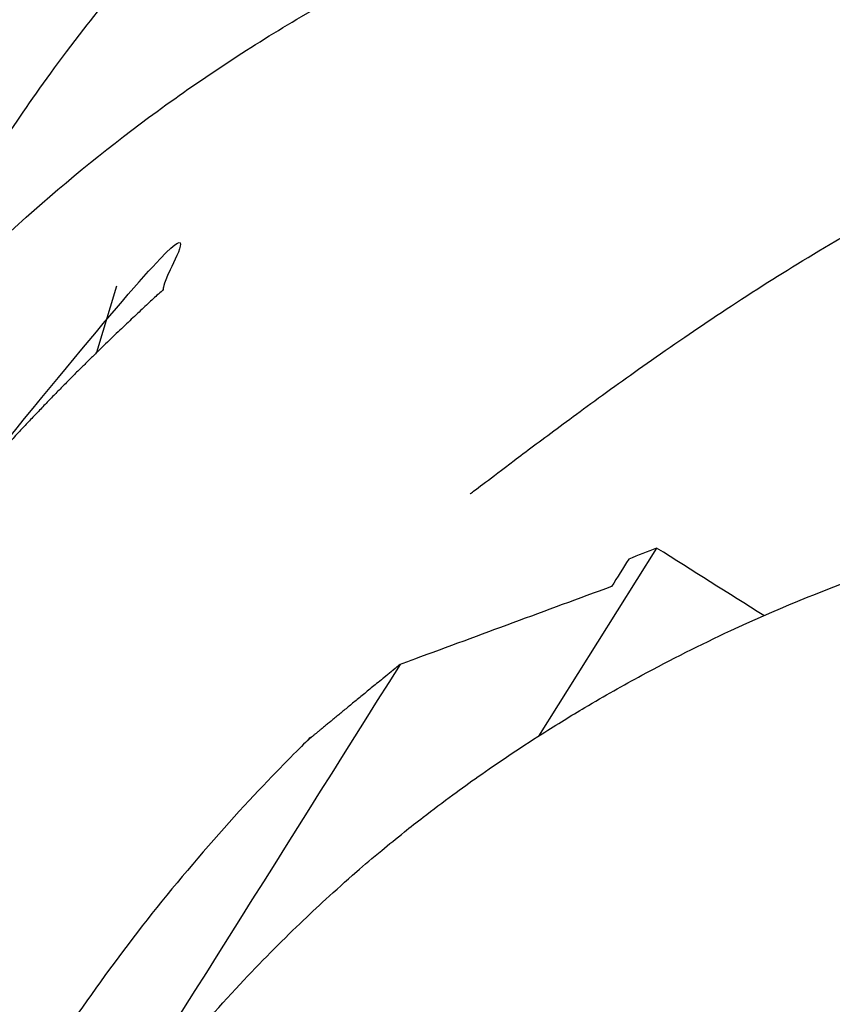
# Model space of a CAD drawing. Units: millimetres. Extents: x -2030 to 20697, y -5117 to 12857.
# Drawn here: x 9305 to 9341, y 8085 to 8130 of the extents above; entities that cross this region are included whole.
import ezdxf

# ---------------------------------------------------------------- set-up
doc = ezdxf.new("R2010")
doc.units = ezdxf.units.MM
doc.header["$PDMODE"] = 35
doc.header["$PDSIZE"] = 5
doc.layers.add('CN008-2D', color=7, linetype='Continuous', lineweight=25)
doc.layers.add('DIM', color=2, linetype='Continuous', lineweight=25)
doc.styles.add('KL2021', font='arial.ttf')
doc.dimstyles.new('KL DIM', dxfattribs={"dimscale": 70, "dimtxt": 3, "dimasz": 1, "dimexe": 0.18, "dimexo": 0.0625, "dimgap": 0.09, "dimtad": 0, "dimtih": 1, "dimtoh": 1, "dimdec": 0, "dimzin": 0, "dimdsep": 46, "dimtxsty": 'KL2021', "dimcen": 0.09, "dimclrt": 256, "dimadec": 0, "dimazin": 0, "dimtfac": 1, "dimtdec": 0, "dimtofl": 0, "dimtmove": 0, "dimatfit": 3, "dimfxl": 8, "dimfxlon": 1, "dimtfillclr": 256, "dimtolj": 1, "dimtzin": 0, "dimarcsym": 0})

# ---------------------------------------------------------------- blocks, each defined once
blk = doc.blocks.new('CN-008-Natural Multi Challenge_PLAN[B]')
at = {"layer": 'CN008-2D'}
for p, q in [((-876.2897789191002, 3823.787097995883), (-875.3880293461921, 3826.780492828076)), ((-851.0505134138232, 3814.959772082806), (-856.3846102906972, 3806.484395009008))]:
    blk.add_line(p, q, dxfattribs=at)
for points, knots in [([(-905.3795637866742, 3813.281622489778), (-905.0875772207842, 3814.001902690414), (-904.7943681199727, 3814.709175030094), (-903.5478973308045, 3817.668179931845), (-902.5721778724078, 3819.871173655419), (-900.1938414524789, 3825.035314363476), (-898.9396866998582, 3827.753524227459), (-895.7616260453838, 3833.690182522588), (-894.9186020465409, 3835.358231617687), (-891.8022874029484, 3840.302947466449), (-891.0687081730589, 3841.419363445035), (-888.5815239749886, 3845.051393453479), (-886.7251062111964, 3847.534069406189), (-882.8911885290149, 3852.180651876016), (-880.9029643112044, 3854.388782067065), (-878.0954348871146, 3857.311312159286), (-877.0943545026998, 3858.311363674791), (-875.075738220371, 3860.268418307408), (-874.0683805193403, 3861.208261943063), (-872.0577721463283, 3863.034163261846), (-871.0652176904764, 3863.904771137466), (-869.061339031, 3865.620817785208), (-868.0646439177435, 3866.447662704312), (-866.0318789435219, 3868.09793671157), (-865.0135377936654, 3868.900846923707), (-862.9095111875326, 3870.52713102023), (-861.8443370578957, 3871.328321819924), (-859.5930104526624, 3872.989702756143), (-858.4302338148955, 3873.825395473017), (-855.8199569870167, 3875.662834713525), (-854.3999966071219, 3876.633975768204), (-850.9296254622864, 3878.930930485677), (-848.9278532142448, 3880.230222297596), (-844.4617421644016, 3882.804311578588), (-842.716035341833, 3883.781306376887), (-839.0616562038304, 3885.565787370099), (-837.657165343293, 3886.217754619696), (-834.77582181563, 3887.417990451163), (-833.3966060628632, 3887.953807688856), (-830.5918309997, 3888.921879637855), (-829.1879297500941, 3889.362276508625), (-826.2626819543125, 3890.158215706566), (-824.7103014828267, 3890.524413695733), (-821.5291617809689, 3891.13300862975), (-819.8851855861526, 3891.381938218451), (-816.5671873320948, 3891.746305244), (-814.8867940383784, 3891.865893825273), (-811.2639879773265, 3891.98515889649), (-809.3111693246983, 3891.966187807882), (-805.127117496887, 3891.752624904924), (-802.8898216859266, 3891.533157245797), (-798.1928253265792, 3890.858086483981), (-795.7304714737543, 3890.377358044967), (-790.8041280947978, 3889.165079152297), (-788.3352314931872, 3888.423866503164), (-783.6396384825421, 3886.757112136149), (-781.3995723288581, 3885.8391462897), (-777.1963491078409, 3883.879664785462), (-775.219594823669, 3882.845615157435), (-771.4110116271318, 3880.626349350835), (-769.5689812589294, 3879.434874523492), (-765.8359736345374, 3876.753575287083), (-763.9536039711916, 3875.237310969179), (-760.3815092652617, 3872.027397428057), (-758.6880339817039, 3870.341997930854), (-755.4387373081895, 3866.791916210164), (-753.8789426990534, 3864.922550507413), (-750.8303501759415, 3860.960143721432), (-749.344263565401, 3858.856661896744), (-746.3795337697306, 3854.353055353214), (-744.9101934961304, 3851.939308076841), (-741.9025733459534, 3846.696724498184), (-740.3798394075202, 3843.852784032338), (-737.1339964082954, 3837.521690433968), (-735.4274474935733, 3834.014750456553), (-731.8661812369246, 3826.559176528678), (-730.0380968670675, 3822.612366922663), (-727.0357770969617, 3815.579738816068), (-725.8044935181301, 3812.495407636743), (-723.5555044087382, 3806.216615496202), (-722.5318488336547, 3802.989359828573), (-720.8893604194886, 3796.675762629833), (-720.2509441397465, 3793.597303342247), (-719.4606857530034, 3788.041058539251), (-719.2394590362364, 3785.549065281205), (-719.1025296038065, 3780.905642916583), (-719.1570731286611, 3778.746544843038), (-719.486231462351, 3774.675497501517), (-719.746118731679, 3772.729288745123), (-720.4885129064214, 3768.620343601921), (-720.999827243425, 3766.464569686777), (-722.2166928056504, 3762.215508157006), (-722.929529052165, 3760.121320787007), (-724.5049389137289, 3756.048045831208), (-725.3726433952866, 3754.068225624114), (-727.2032780438485, 3750.269718824687), (-728.1695919574031, 3748.449570343204), (-730.1473368154743, 3744.991108873992), (-731.1614266234446, 3743.351533157228), (-733.1956322051192, 3740.255043344626), (-734.2177806102482, 3738.798280760317), (-736.2375899477552, 3736.060542671747), (-737.2362130986457, 3734.781598881493), (-739.1829024506892, 3732.391882197766), (-740.1312636115481, 3731.283848126967), (-741.97511593954, 3729.205298502685), (-742.865148389224, 3728.244917418554), (-744.5518116045664, 3726.478422566965), (-745.3449691679443, 3725.678050650884), (-746.8441095588341, 3724.200696099472), (-747.5432249322407, 3723.53289830413), (-748.8610014741162, 3722.296783043595), (-749.4679895730601, 3721.741686775277), (-750.593035818064, 3720.725779312396), (-751.0971319716173, 3720.279109565877), (-752.0046864238388, 3719.480441568602), (-752.3923967441478, 3719.143083871795), (-753.0487505670799, 3718.572314981475), (-753.3010392825363, 3718.353257175337), (-753.6596142948597, 3718.040144394934), (-753.7510579422683, 3717.958822502139), (-753.7526713530997, 3717.95738104735), (-753.752678407041, 3717.957374743427), (-753.7526784070369, 3717.957374743432)], [4301.285411729858, 4301.285411729858, 4301.285411729858, 4301.285411729858, 4318.299887914523, 4318.299887914523, 4372.88431969062, 4372.88431969062, 4441.33035551827, 4441.33035551827, 4466.383687170557, 4466.383687170557, 4473.800402684791, 4473.800402684791, 4490.684676467678, 4490.684676467678, 4505.117969997925, 4505.117969997925, 4513.70177150172, 4513.70177150172, 4523.297112752565, 4523.297112752565, 4533.927154870389, 4533.927154870389, 4545.999365160971, 4545.999365160971, 4559.972042819856, 4559.972042819856, 4576.463772413457, 4576.463772413457, 4596.49953175538, 4596.49953175538, 4622.709860692727, 4622.709860692727, 4657.92078686363, 4657.92078686363, 4675.380956448274, 4675.380956448274, 4684.083906819998, 4684.083906819998, 4690.599925962821, 4690.599925962821, 4696.137978314945, 4696.137978314945, 4701.626366020019, 4701.626366020019, 4706.944624807305, 4706.944624807305, 4712.147412073435, 4712.147412073435, 4718.080679508374, 4718.080679508374, 4724.866280594582, 4724.866280594582, 4732.432189868377, 4732.432189868377, 4740.243766126767, 4740.243766126767, 4747.687611968238, 4747.687611968238, 4754.726742391562, 4754.726742391562, 4761.798325400689, 4761.798325400689, 4769.605506799813, 4769.605506799813, 4777.147337676176, 4777.147337676176, 4784.702258509377, 4784.702258509377, 4792.594004053035, 4792.594004053035, 4801.180041038515, 4801.180041038515, 4810.931076860898, 4810.931076860898, 4822.667488027867, 4822.667488027867, 4835.85086472773, 4835.85086472773, 4846.048979113281, 4846.048979113281, 4856.467772064748, 4856.467772064748, 4866.21765321537, 4866.21765321537, 4874.141752495048, 4874.141752495048, 4881.239615755248, 4881.239615755248, 4887.865906307616, 4887.865906307616, 4895.503951780221, 4895.503951780221, 4903.396528906649, 4903.396528906649, 4911.488747438006, 4911.488747438006, 4919.710573886353, 4919.710573886353, 4928.043662454718, 4928.043662454718, 4936.521299095961, 4936.521299095961, 4945.199360456189, 4945.199360456189, 4954.134449811318, 4954.134449811318, 4963.516126176083, 4963.516126176083, 4973.255475584127, 4973.255475584127, 4983.601770822298, 4983.601770822298, 4994.862645520278, 4994.862645520278, 5007.232480083814, 5007.232480083814, 5020.908154047157, 5020.908154047157, 5036.014970308563, 5036.014970308563, 5052.474914491599, 5052.474914491599, 5052.620115421901, 5052.620115421901, 5052.620115421901, 5052.620115421901]), ([(-919.3902859502723, 3814.637782024985), (-914.7313074668887, 3828.238251806817), (-897.5383322289258, 3853.60604719258), (-872.5643669866795, 3868.378642921746), (-859.4067301858827, 3873.117099908823)], [514.1844728690611, 514.1844728690611, 514.1844728690611, 514.1844728690611, 556.9384737713852, 598.6928559895883, 598.6928559895883, 598.6928559895883, 598.6928559895883]), ([(-869.0010100569662, 3688.926797810539), (-869.7775899666296, 3689.433595817318), (-870.5989077481255, 3689.989535346276), (-872.4561676352131, 3691.304280834283), (-873.5090499453308, 3692.08646760333), (-875.7081448689871, 3693.813613436485), (-876.859997355153, 3694.770537712838), (-879.3784267711491, 3696.992798733167), (-880.7383345056631, 3698.282441106684), (-883.640105007258, 3701.246290656455), (-885.1587550532422, 3702.951512990757), (-887.6132132751495, 3705.967302970751), (-888.6115499159483, 3707.295623323631), (-890.2171101102223, 3709.580399154539), (-890.8689606187709, 3710.569412304317), (-892.0434680697782, 3712.445027981462), (-892.5674107621627, 3713.33527521319), (-893.5555182310836, 3715.096449445731), (-894.0087305220369, 3715.95812257853), (-894.8812057086307, 3717.699788666729), (-895.2845028186127, 3718.563082717729), (-896.0683016523698, 3720.330795693595), (-896.4059033953107, 3721.148087359792), (-897.0982029630986, 3722.939936030275), (-897.3768242010013, 3723.719646207497), (-897.9112383760445, 3725.297965782375), (-898.1510131193822, 3726.06920946575), (-898.6091345703401, 3727.628752495143), (-898.8126842554628, 3728.387600188954), (-899.2263542691217, 3730.024362904972), (-899.4177076995563, 3730.861984760865), (-899.8068969644826, 3732.680261057546), (-899.9874274373725, 3733.622777441756), (-900.360592505562, 3735.71328742563), (-900.5366299572729, 3736.824654416315), (-900.9238965839824, 3739.464885237318), (-901.1150081077087, 3740.957437864471), (-901.5797401709699, 3744.931925369557), (-901.8216573327625, 3747.388499034125), (-902.295344241255, 3753.084886149005), (-902.5415622484967, 3756.024554923634), (-902.6908140552325, 3762.769612111387), (-902.7678095462475, 3764.857693864883), (-902.4843992590115, 3770.535714651526), (-902.3923201266219, 3771.870902439158), (-902.0057828721647, 3776.251276273388), (-901.6062113081364, 3779.320963612343), (-900.5468747050029, 3785.230180305884), (-899.9097858327183, 3788.07766811473), (-898.9100787234764, 3791.970433570095), (-898.5264337179872, 3793.345303237455), (-897.7290174706745, 3796.045950986902), (-897.3156210331432, 3797.353928261013), (-896.4652758622309, 3799.924753548249), (-896.0301463152749, 3801.168406889788), (-895.1307310437251, 3803.64518173136), (-894.6701178477202, 3804.854656704104), (-893.7122934243492, 3807.292249737838), (-893.2204921499973, 3808.493563592581), (-892.1871436360279, 3810.950304164851), (-891.6525915024255, 3812.176104790774), (-890.5041433160214, 3814.745346685231), (-889.898563134848, 3816.055621426101), (-888.5083083985572, 3818.98668127325), (-887.7324956454518, 3820.566219526559), (-885.8346005315018, 3824.277732236087), (-884.7425562367501, 3826.369491533527), (-882.1351730145471, 3830.76610817252), (-881.1112141288652, 3832.441716450006), (-878.8586371578316, 3835.713125557477), (-877.9643247242027, 3836.958438575075), (-876.0897993434, 3839.362644429291), (-875.1906596232155, 3840.461507090397), (-873.2772148997662, 3842.633571956766), (-872.2752860881052, 3843.707954630253), (-870.1260192066843, 3845.842803465216), (-868.9569266674105, 3846.927631013602), (-866.4912512977479, 3849.027327241572), (-865.184766862357, 3850.055308332159), (-862.4796747228274, 3852.01011645845), (-861.0775909364942, 3852.943683923776), (-857.9865775831827, 3854.835797505462), (-856.2794022321602, 3855.783286674633), (-852.5362657901093, 3857.663055391029), (-850.4827502640293, 3858.576702829695), (-846.0656021164608, 3860.308586597035), (-843.6872522044458, 3861.106274407343), (-838.804927206881, 3862.484493892175), (-836.2919076192313, 3863.059012382296), (-831.3852541203839, 3863.92818933745), (-828.9837363823, 3864.236020045331), (-824.3605855890637, 3864.607462259686), (-822.1308043719263, 3864.684290389135), (-817.7230675957072, 3864.634917220101), (-815.5331400020551, 3864.508345541213), (-810.9634192275761, 3864.020000081465), (-808.578142151016, 3863.631000678563), (-803.8873232675136, 3862.603598344971), (-801.5826080782739, 3861.97420991885), (-797.0043874567566, 3860.491537294107), (-794.7251133617093, 3859.636144685383), (-790.1180292558196, 3857.695819904538), (-787.7874173319624, 3856.600480774931), (-782.9863946187163, 3854.148220496114), (-780.5173425167275, 3852.774868003266), (-775.3146306342587, 3849.701346260112), (-772.5870270782748, 3847.980373351866), (-766.640568177242, 3844.078269916347), (-763.4264176110927, 3841.871754587216), (-756.6355405506363, 3837.136878698632), (-753.0832828843961, 3834.596867873204), (-746.9882530420506, 3829.951984700032), (-744.3956529507241, 3827.877281060315), (-739.342239279066, 3823.526743941535), (-736.8597975595543, 3821.225082974243), (-732.3205917091851, 3816.548474732461), (-730.2500348622428, 3814.190129317873), (-726.8244432524045, 3809.752552475219), (-725.4026127775088, 3807.694926788644), (-722.9924819316626, 3803.724891639343), (-721.9745863804917, 3801.820537786076), (-720.2517442814394, 3798.117465510253), (-719.5171989802061, 3796.296341780329), (-718.1349331106646, 3792.356064271123), (-717.5156877324428, 3790.22875452036), (-716.4769570633629, 3785.932673251461), (-716.0633613578987, 3783.759525063489), (-715.4231877987929, 3779.439501031552), (-715.2007075435424, 3777.289455915545), (-714.918066349625, 3773.082559455966), (-714.8601250704992, 3771.022766610619), (-714.8731982553325, 3767.039081874456), (-714.9459016988383, 3765.11278055517), (-715.1866791040792, 3761.416073441343), (-715.3565957784188, 3759.644798408019), (-715.7618743090649, 3756.267221115076), (-715.9990756457812, 3754.66221350153), (-716.5124957556226, 3751.623414527998), (-716.7903250546559, 3750.191847655825), (-717.3678664467213, 3747.474398760505), (-717.6678320200817, 3746.200033036427), (-718.2626591872648, 3743.831588715198), (-718.5573330280183, 3742.744219445567), (-719.1317733242121, 3740.719768373812), (-719.410098130261, 3739.794075940312), (-719.9458756645214, 3738.068912196304), (-720.1997010447329, 3737.286704775282), (-720.6765432477446, 3735.848187981178), (-720.8943967125169, 3735.211071262834), (-721.2893026382214, 3734.068862593255), (-721.4598854257636, 3733.584277777808), (-721.7487993059143, 3732.764311708468), (-721.8599922925064, 3732.449485481955), (-722.0170944782284, 3732.000664158918), (-722.0563826696425, 3731.885064803627), (-722.0569755487007, 3731.883307228599), (-722.0569777755604, 3731.883300624493), (-722.0569777755588, 3731.883300624499)], [4067.26334071255, 4067.26334071255, 4067.26334071255, 4067.26334071255, 4070.916185188675, 4070.916185188675, 4075.294242721646, 4075.294242721646, 4080.034052496574, 4080.034052496574, 4085.856144791355, 4085.856144791355, 4093.037896122872, 4093.037896122872, 4098.778919722303, 4098.778919722303, 4103.515991277844, 4103.515991277844, 4108.353250734825, 4108.353250734825, 4113.743544944306, 4113.743544944306, 4120.012564513849, 4120.012564513849, 4127.481825975423, 4127.481825975423, 4134.426622815309, 4134.426622815309, 4142.811902504252, 4142.811902504252, 4152.940214698282, 4152.940214698282, 4166.076187776014, 4166.076187776014, 4183.37087059386, 4183.37087059386, 4206.445786948825, 4206.445786948825, 4239.847362504062, 4239.847362504062, 4295.758989130494, 4295.758989130494, 4362.852923286114, 4362.852923286114, 4387.006020338787, 4387.006020338787, 4394.431595779261, 4394.431595779261, 4411.251068310798, 4411.251068310798, 4425.516292231038, 4425.516292231038, 4434.254173040818, 4434.254173040818, 4443.907335747137, 4443.907335747137, 4454.627891456234, 4454.627891456234, 4466.820245282898, 4466.820245282898, 4480.950772924559, 4480.950772924559, 4497.65546127992, 4497.65546127992, 4518.010859950849, 4518.010859950849, 4544.91369905311, 4544.91369905311, 4579.093374329667, 4579.093374329667, 4595.752314193971, 4595.752314193971, 4604.256710384367, 4604.256710384367, 4610.486212175499, 4610.486212175499, 4616.016381950862, 4616.016381950862, 4621.50535987171, 4621.50535987171, 4626.8231521793, 4626.8231521793, 4632.025538109127, 4632.025538109127, 4637.957592488401, 4637.957592488401, 4644.741896810867, 4644.741896810867, 4652.306928627626, 4652.306928627626, 4660.118689819171, 4660.118689819171, 4667.563258753406, 4667.563258753406, 4674.602777102117, 4674.602777102117, 4681.673614335757, 4681.673614335757, 4689.480064094734, 4689.480064094734, 4697.021732773879, 4697.021732773879, 4704.576386063629, 4704.576386063629, 4712.467328137156, 4712.467328137156, 4721.051938678831, 4721.051938678831, 4730.800623576799, 4730.800623576799, 4742.532826674939, 4742.532826674939, 4755.768593455432, 4755.768593455432, 4765.96554804179, 4765.96554804179, 4776.38223821635, 4776.38223821635, 4786.115069433095, 4786.115069433095, 4794.037172995243, 4794.037172995243, 4801.134105149717, 4801.134105149717, 4807.761205081775, 4807.761205081775, 4815.39959456095, 4815.39959456095, 4823.292462773876, 4823.292462773876, 4831.384872828088, 4831.384872828088, 4839.606832414029, 4839.606832414029, 4847.940067746705, 4847.940067746705, 4856.417911304758, 4856.417911304758, 4865.096249819227, 4865.096249819227, 4874.031683384756, 4874.031683384756, 4883.413964995941, 4883.413964995941, 4893.153817686946, 4893.153817686946, 4903.501056101038, 4903.501056101038, 4914.763147158974, 4914.763147158974, 4927.134447967279, 4927.134447967279, 4940.811800146529, 4940.811800146529, 4955.920359756937, 4955.920359756937, 4972.381745473963, 4972.381745473963, 4972.50637355646, 4972.50637355646, 4972.50637355646, 4972.50637355646]), ([(-896.3077102544148, 3807.882509766386), (-895.6380269606657, 3809.211311676488), (-894.9298146284923, 3810.521246501563), (-892.8573977942792, 3814.098811404881), (-891.4078160217164, 3816.324749181947), (-888.3090499608352, 3820.562139801386), (-886.6609791983437, 3822.582042000021), (-883.1965613446905, 3826.384319617006), (-881.3805029443511, 3828.17908394693), (-877.593361228352, 3831.561673650651), (-875.6185003614564, 3833.155550276852), (-871.4738211230365, 3836.180879231387), (-869.2927031950458, 3837.610480310379), (-864.9953259501717, 3840.135654826098), (-862.8742853003332, 3841.252068617219), (-858.9504255883298, 3843.099606743956), (-857.1342849944731, 3843.867281506961), (-853.8528855532213, 3845.11671880312), (-852.3636490185318, 3845.626535250854), (-849.6531299175062, 3846.469124526187), (-848.4120853198428, 3846.815075434253), (-846.7247684007684, 3847.243883387098), (-846.2132832154202, 3847.367527003852), (-845.1195657843309, 3847.619614050576), (-844.5440944381398, 3847.744847867403), (-843.433086824893, 3847.96852044859), (-842.9503665705902, 3848.060945496982), (-842.0225342964668, 3848.226638228908), (-841.5878833047068, 3848.300387012647), (-840.7893760542738, 3848.427102817169), (-840.431583364887, 3848.481162777362), (-839.5206302504116, 3848.611139889474), (-838.9479929087515, 3848.685659978266), (-837.9227415566284, 3848.806748600701), (-837.4532078985976, 3848.856999061701), (-836.463024988569, 3848.953997899176), (-835.9487623852115, 3848.997917312206), (-834.7755126470583, 3849.087134296265), (-834.1433560921732, 3849.125358495775), (-832.7412161057196, 3849.194592980502), (-831.9985886176246, 3849.218213126665), (-830.2535509629147, 3849.250658503703), (-829.2847765923079, 3849.247755186114), (-826.8271161381826, 3849.196185378458), (-825.3640429498942, 3849.122077882872), (-821.725990931478, 3848.827398888765), (-819.5063110436704, 3848.562867685799), (-815.2369339405295, 3847.804935463022), (-813.300841263545, 3847.393829030651), (-809.709170714099, 3846.419277783855), (-808.1439881465908, 3845.941715094903), (-805.8914819248484, 3845.134877283722), (-805.2949022303792, 3844.910995818273), (-804.5371496038383, 3844.61156648728), (-804.3833179252761, 3844.550010775303), (-804.2289678069546, 3844.487476156936)], [2902.191959025228, 2902.191959025228, 2902.191959025228, 2902.191959025228, 2906.745063665461, 2906.745063665461, 2914.840093011494, 2914.840093011494, 2922.761591713438, 2922.761591713438, 2930.470583897973, 2930.470583897973, 2938.121987014971, 2938.121987014971, 2946.010972301975, 2946.010972301975, 2953.377965551555, 2953.377965551555, 2959.714678762087, 2959.714678762087, 2965.220183776035, 2965.220183776035, 2970.321968000654, 2970.321968000654, 2972.683681774697, 2972.683681774697, 2975.458288148626, 2975.458288148626, 2977.35581275089, 2977.35581275089, 2978.838911174029, 2978.838911174029, 2979.950197325983, 2979.950197325983, 2981.628651792054, 2981.628651792054, 2983.122619039874, 2983.122619039874, 2984.990250470982, 2984.990250470982, 2987.685800805743, 2987.685800805743, 2991.357334679797, 2991.357334679797, 2996.701191459444, 2996.701191459444, 3005.155572666069, 3005.155572666069, 3017.067321039782, 3017.067321039782, 3025.651870234631, 3025.651870234631, 3031.425775233527, 3031.425775233527, 3033.426825862493, 3033.426825862493, 3033.932921624542, 3033.932921624542, 3033.932921624542, 3033.932921624542]), ([(-859.458187396961, 3817.407101126961), (-859.4581873966295, 3817.407101127207), (-859.4391967616943, 3817.421207161224), (-859.3064758145042, 3817.52074081665), (-859.0954999987897, 3817.680083243111), (-858.4466951861275, 3818.171996415022), (-858.0208062614295, 3818.495370339456), (-856.9509522456016, 3819.302557800356), (-856.3103039356448, 3819.784040359176), (-854.8061095566197, 3820.899389077598), (-853.9514786844112, 3821.527558576787), (-852.0335360903642, 3822.905529196792), (-850.998441138975, 3823.638469013717), (-848.752260712253, 3825.173835674866), (-847.5887593470134, 3825.951514146004), (-845.1211676548143, 3827.520906223049), (-843.8675759704203, 3828.292240429323), (-841.246677536627, 3829.802900036831), (-839.9171023231542, 3830.533687383238), (-837.1589442591717, 3831.92751330894), (-835.7508089821577, 3832.592383029197), (-832.8449530461446, 3833.821304791526), (-831.3537258829052, 3834.39248676888), (-828.3022190660167, 3835.396313269269), (-826.7393179655198, 3835.837977050958), (-823.5917829728544, 3836.54445653292), (-822.0044255906294, 3836.816843435796), (-818.8156177043057, 3837.181432152772), (-817.2069650279702, 3837.280334310573), (-813.9720614002067, 3837.318728643585), (-812.3352249395003, 3837.256521392318), (-809.028111740166, 3836.981171843569), (-807.3489306930217, 3836.760528351422), (-804.0577627116403, 3836.188711921154), (-802.4353107431411, 3835.834186156304), (-799.3798305895897, 3835.050982499083), (-797.9312739780798, 3834.622211833414), (-795.3024859963215, 3833.761405400948), (-794.1020622873425, 3833.328058025711), (-791.9526757986212, 3832.499547205126), (-790.9879745594931, 3832.100810926703), (-789.2390488139706, 3831.345343477764), (-788.4522568344066, 3830.987011746203), (-786.9936258473119, 3830.301587929167), (-786.3325771847016, 3829.977598240333), (-785.0820813422214, 3829.35029977832), (-784.5130464991944, 3829.054848425171), (-783.4206647098616, 3828.47759541702), (-782.9239130361217, 3828.207565085677), (-781.9613647948128, 3827.677449789262), (-781.5260065960391, 3827.432197277833), (-780.8683228626097, 3827.058413517842), (-780.6204053321171, 3826.916153747488), (-780.3969055773644, 3826.787292225815), (-780.0365405573082, 3826.579519358711), (-779.7390478563767, 3826.406265286111), (-779.0957241895778, 3826.030888125319), (-778.8014966545604, 3825.858412691976), (-778.2684869983741, 3825.547529088271), (-778.0627753997557, 3825.428784282222), (-777.7863057472057, 3825.271282190189), (-777.7162114112623, 3825.232949222849), (-777.716211411263, 3825.232949222848)], [0, 0, 0, 0, 5.683598951368424, 5.683598951368424, 19.476147023441, 19.476147023441, 32.60927943781189, 32.60927943781189, 45.56735352133336, 45.56735352133336, 58.04348259507628, 58.04348259507628, 69.25922940015602, 69.25922940015602, 78.7539800195442, 78.7539800195442, 86.65671869574334, 86.65671869574334, 93.38306473320756, 93.38306473320756, 99.34770312905295, 99.34770312905295, 104.8500869916331, 104.8500869916331, 110.0484185342988, 110.0484185342988, 114.9817661142871, 114.9817661142871, 119.804568531749, 119.804568531749, 124.6920646842855, 124.6920646842855, 129.7993475516531, 129.7993475516531, 134.9572859668866, 134.9572859668866, 139.947608864853, 139.947608864853, 144.6548419137803, 144.6548419137803, 149.1890471144407, 149.1890471144407, 153.8132642336491, 153.8132642336491, 158.8318900173445, 158.8318900173445, 164.5630734109149, 164.5630734109149, 171.3641949000136, 171.3641949000136, 179.6724532312039, 179.6724532312039, 185.8755823425003, 185.8755823425003, 185.8755823425003, 195.8773416244017, 195.8773416244017, 210.9601979602999, 210.9601979602999, 229.8208676996419, 229.8208676996419, 248.6610092591517, 248.6610092591517, 248.6610092591517, 248.6610092591517]), ([(-749.8329178026413, 3697.941400471771), (-750.3749097990998, 3697.14789135278), (-750.9297760783536, 3696.372387903415), (-752.8786611139745, 3693.775904927119), (-754.3345691016192, 3692.0530977464), (-757.1681265758396, 3689.068125088317), (-758.5433100869342, 3687.776521785704), (-761.1127300363348, 3685.597783286602), (-762.360311942749, 3684.642696194187), (-765.2529292723057, 3682.620106428501), (-766.8958128723762, 3681.611097514804), (-769.9436234248146, 3679.918398736656), (-771.3573095437671, 3679.217103305652), (-773.8708156210498, 3678.063017147314), (-774.9888628684141, 3677.59406467949), (-777.0529118301123, 3676.777661168537), (-777.997635397244, 3676.431781376906), (-779.8105872514335, 3675.799511413637), (-780.6626587980713, 3675.522465692997), (-782.345619537202, 3674.998308179204), (-783.1516910610235, 3674.763241727646), (-784.785951768777, 3674.305238022056), (-785.5836480826054, 3674.095361713015), (-787.2476952774882, 3673.673863690769), (-788.0794866948396, 3673.475787478083), (-789.8776895376808, 3673.063342692614), (-790.8065385325647, 3672.86306404898), (-792.9176936776997, 3672.425205244533), (-794.0607699935757, 3672.203006676772), (-796.8943115520441, 3671.676307066153), (-798.5484439335013, 3671.391580347501), (-802.8821394094995, 3670.698463526294), (-805.4875361648386, 3670.307869235234), (-810.9604044616772, 3669.726794335088), (-813.0155250325766, 3669.511270406037), (-817.912812850984, 3669.322932187943), (-819.5932556260057, 3669.277604995063), (-823.201609763877, 3669.359222880935), (-824.6464319450151, 3669.415264997341), (-827.5850001364672, 3669.640432439969), (-828.9127940675381, 3669.767278761189), (-831.569795502253, 3670.107379305705), (-832.8519221432689, 3670.299318426254), (-835.4430347804469, 3670.766210130334), (-836.7497887381313, 3671.034959216628), (-839.4651091139518, 3671.678932082486), (-840.8829768572383, 3672.059715505966), (-843.924340173611, 3672.986629487682), (-845.5538886631298, 3673.55055186865), (-849.0935034178918, 3674.939667729985), (-850.9997648247764, 3675.79694207277), (-854.9081972306896, 3677.807120998129), (-856.899546540324, 3678.983543152876), (-860.6727796556031, 3681.534502872639), (-862.4677398459228, 3682.905003360002), (-865.8882423342804, 3685.822988657937), (-867.5211213091701, 3687.373819676797), (-870.6608389809127, 3690.668415339522), (-872.1690773100756, 3692.421223012555), (-875.0455672198711, 3696.103360823581), (-876.4137573110233, 3698.041707771447), (-879.0002051001262, 3702.084410072252), (-880.2164186402567, 3704.197665723138), (-882.4956799762745, 3708.600673282716), (-883.5532114677554, 3710.899687341716), (-885.5032666776469, 3715.699044522648), (-886.3859705478507, 3718.209704210126), (-887.8860539815357, 3723.231209030085), (-888.5105253663879, 3725.75030546845), (-889.5239844356777, 3730.877251512514), (-889.9087370513415, 3733.492397309234), (-890.4167450583681, 3738.780999548288), (-890.536535547595, 3741.461512827565), (-890.4926420135612, 3746.786676252828), (-890.3322127012302, 3749.438378783762), (-889.7318354399376, 3754.653968613653), (-889.297034122827, 3757.224671171016), (-888.1636288201685, 3762.24297330869), (-887.4713163972735, 3764.701281629746), (-885.8498686152826, 3769.51339211592), (-884.9205628936668, 3771.874353480315), (-882.8119432812055, 3776.552139494843), (-881.6218371999917, 3778.872896429824), (-879.1321232603804, 3783.193322945925), (-877.8385762049263, 3785.21336740063), (-875.3372842141705, 3788.761453836818), (-874.1360561453123, 3790.327812205316), (-871.8975412796287, 3793.038010147587), (-870.8533011791569, 3794.218140647376), (-868.9106448283376, 3796.29153688177), (-868.0015374943822, 3797.20610017481), (-866.7407206273251, 3798.417419436352), (-866.3530822596537, 3798.781135175066), (-865.5218311341577, 3799.544416489871), (-865.0839850332991, 3799.936679840598), (-864.22876227857, 3800.679174136033), (-863.8546850286955, 3800.997769174124), (-863.129656260827, 3801.599843899933), (-862.7880198833861, 3801.87858884474), (-862.1559647036859, 3802.383125081602), (-861.8713593488969, 3802.606872105086), (-861.1430493967721, 3803.169799442478), (-860.6816941655389, 3803.517396282195), (-859.8497060794191, 3804.12891749448), (-859.466164650045, 3804.404410393506), (-858.6529668153307, 3804.977535323406), (-858.2274575202649, 3805.269564098332), (-857.2512444881385, 3805.926274284096), (-856.7203825679546, 3806.271559539839), (-855.535278107151, 3807.023869097923), (-854.9011745283391, 3807.41096639564), (-853.3998088375605, 3808.300502063435), (-852.5560100654982, 3808.776139668115), (-850.3937022835805, 3809.944279985989), (-849.0851021853869, 3810.601920340029), (-845.7763045040323, 3812.141423204315), (-843.7155415811065, 3813.007096549877), (-839.6285928192493, 3814.45565345417), (-837.7417129820807, 3815.054013289709), (-834.1367159269357, 3815.979719033227), (-832.5396636115049, 3816.337129214981), (-830.1821952214302, 3816.747507697157), (-829.5527782442346, 3816.847335540451), (-828.414110635711, 3817.007776643191), (-827.9074388163518, 3817.072551906921), (-826.9591416450571, 3817.180516832018), (-826.5145741651469, 3817.225797527491), (-825.3135716497628, 3817.333687370375), (-824.5555728598811, 3817.38473110674), (-823.2984080772729, 3817.446509890983), (-822.7628140240312, 3817.463193690618), (-821.7125472611157, 3817.483035524135), (-821.2147272382872, 3817.483234692903), (-820.2210409281118, 3817.47304279793), (-819.7533123256194, 3817.459910131107), (-818.8192370381762, 3817.425153565884), (-818.387492860997, 3817.401902487943), (-817.5261959003326, 3817.348927751255), (-817.1342309313868, 3817.318985059128), (-816.3412569245755, 3817.253443785562), (-815.9816249847977, 3817.219021386357), (-815.2430148555278, 3817.144681886762), (-814.9073999167177, 3817.107227709614), (-814.1992725392032, 3817.025697299303), (-813.8712927912699, 3816.985199360489), (-813.1430902771498, 3816.893915576997), (-812.7875419323083, 3816.847619537868), (-811.924736674966, 3816.73581697808), (-811.4597271331205, 3816.675792935136), (-810.2111603959718, 3816.52199502179), (-809.4644253830639, 3816.439902186811), (-808.2928910827501, 3816.332954683938), (-807.8428867799608, 3816.307922646074), (-807.8428867808722, 3816.307922646114)], [2318.382268422191, 2318.382268422191, 2318.382268422191, 2318.382268422191, 2322.588048188109, 2322.588048188109, 2332.841464775318, 2332.841464775318, 2342.185329077313, 2342.185329077313, 2350.720301659906, 2350.720301659906, 2361.693571848936, 2361.693571848936, 2372.030984139978, 2372.030984139978, 2381.634179506721, 2381.634179506721, 2391.433898014458, 2391.433898014458, 2402.249072490624, 2402.249072490624, 2414.825788485367, 2414.825788485367, 2430.054663905317, 2430.054663905317, 2449.186623064606, 2449.186623064606, 2474.209540908814, 2474.209540908814, 2508.782429263686, 2508.782429263686, 2561.750509223543, 2561.750509223543, 2643.782406413106, 2643.782406413106, 2686.530246803649, 2686.530246803649, 2704.087222128237, 2704.087222128237, 2713.24199961058, 2713.24199961058, 2719.305983067522, 2719.305983067522, 2724.109356543275, 2724.109356543275, 2728.524199108661, 2728.524199108661, 2733.12005399138, 2733.12005399138, 2738.392017042992, 2738.392017042992, 2744.733223457958, 2744.733223457958, 2751.772790185743, 2751.772790185743, 2758.592336362056, 2758.592336362056, 2765.353930401023, 2765.353930401023, 2772.274178802727, 2772.274178802727, 2779.372195332482, 2779.372195332482, 2786.685776958405, 2786.685776958405, 2794.30761787449, 2794.30761787449, 2802.340186525965, 2802.340186525965, 2810.24014655785, 2810.24014655785, 2818.314942659496, 2818.314942659496, 2826.510515181521, 2826.510515181521, 2834.606339394074, 2834.606339394074, 2842.528754175562, 2842.528754175562, 2850.239878918253, 2850.239878918253, 2857.889617500226, 2857.889617500226, 2865.779023130975, 2865.779023130975, 2873.150551663792, 2873.150551663792, 2879.492353773566, 2879.492353773566, 2885.000961975316, 2885.000961975316, 2890.103764986219, 2890.103764986219, 2892.490705730234, 2892.490705730234, 2895.263127513192, 2895.263127513192, 2897.160493462275, 2897.160493462275, 2898.644054240209, 2898.644054240209, 2899.755958867031, 2899.755958867031, 2901.434881555917, 2901.434881555917, 2902.928803000321, 2902.928803000321, 2904.796087384401, 2904.796087384401, 2907.491257807478, 2907.491257807478, 2911.162139964975, 2911.162139964975, 2916.504902531763, 2916.504902531763, 2924.957033770375, 2924.957033770375, 2936.868770533097, 2936.868770533097, 2945.455272630561, 2945.455272630561, 2951.230261879166, 2951.230261879166, 2953.231700067296, 2953.231700067296, 2954.768874154575, 2954.768874154575, 2956.098449743122, 2956.098449743122, 2958.421377736878, 2958.421377736878, 2960.428324275108, 2960.428324275108, 2962.852831554605, 2962.852831554605, 2965.887661011993, 2965.887661011993, 2969.792544149975, 2969.792544149975, 2974.865674642161, 2974.865674642161, 2981.650361161353, 2981.650361161353, 2990.959445292498, 2990.959445292498, 3004.154007545841, 3004.154007545841, 3023.770510952726, 3023.770510952726, 3055.319964118834, 3055.319964118834, 3111.72235998308, 3111.72235998308, 3165.063840439786, 3165.063840439786, 3165.063840439786, 3165.063840439786]), ([(-846.2157574178397, 3811.916950903988), (-847.8273427498342, 3812.931224630261), (-849.4389280818287, 3813.945498356533), (-851.0505134138233, 3814.959772082806), (-851.4689719191555, 3814.795520303164), (-851.8874304244875, 3814.631268523522), (-852.3058889298196, 3814.467016743879), (-852.5653091416511, 3814.054822483709), (-852.8247293534827, 3813.642628223539), (-853.0841495653142, 3813.23043396337), (-856.0476868066825, 3812.137924989337), (-859.011224048051, 3811.045416015304), (-861.9747612894195, 3809.95290704127), (-862.1812765324947, 3809.876775129316), (-862.3989691169603, 3809.797716614972), (-862.6198869489087, 3809.718910785126), (-868.1024273377544, 3801.007670965083), (-873.5849677265999, 3792.296431145039), (-879.0675081154453, 3783.585191324995), (-879.0209464297118, 3783.539613308191), (-878.9755347866145, 3783.49324519953), (-878.9315033626256, 3783.446522794072)], [0, 0, 0, 0, 1, 1, 1, 2, 2, 2, 3, 3, 3, 4, 4, 4, 4.678840008244492, 4.678840008244492, 4.678840008244492, 5.678840008244492, 5.678840008244492, 5.678840008244492, 5.976995240419558, 5.976995240419558, 5.976995240419558, 5.976995240419558]), ([(-744.9413815471135, 3716.907220407757), (-747.1481312939509, 3713.862303912899), (-764.7745547473764, 3692.249733539003), (-807.7940622305573, 3670.521655423341), (-872.1726260607838, 3684.466240106479), (-905.8881841732932, 3735.741332442727), (-924.6603829769192, 3776.882916519666), (-922.8913269701179, 3798.319287746076), (-922.8841729910332, 3798.403806769819)], [238.4287351582685, 238.4287351582685, 238.4287351582685, 238.4287351582685, 249.4274615797398, 319.8403379484931, 370.7873433951137, 431.4986419555762, 497.1612626598392, 497.4211815576479, 497.4211815576479, 497.4211815576479, 497.4211815576479])]:
    blk.add_open_spline(points, degree=3, knots=knots, dxfattribs=at)
for points, weights, knots in [([(-885.0679579875837, 3814.045591715845), (-882.30488129643, 3818.629976466193), (-879.0657668300798, 3822.891351105237), (-875.3880293462126, 3826.780492828056), (-874.5201249867573, 3827.246546932912), (-873.6522206273227, 3827.712601037748), (-872.784316267888, 3828.178655142583), (-872.934811884437, 3827.679078747561), (-873.0853075009859, 3827.179502352541), (-873.2358031175348, 3826.67992595752), (-873.4556761910862, 3826.474861533935), (-873.7022709300645, 3826.245602994125), (-875.2337242089202, 3824.815709030143), (-877.0053250223432, 3823.140332760799), (-881.4798144931469, 3818.449093246844), (-884.3071964679048, 3815.206609521744), (-889.3995502433218, 3808.15706729207), (-891.6767253119283, 3804.507555974436), (-894.9974844734356, 3797.808387573424), (-896.1819454077436, 3794.955169571268), (-897.8881749349771, 3789.792723883302), (-898.4855902111299, 3787.53652991423), (-899.3338496097122, 3783.37228926274), (-899.6138119299753, 3781.473358918426), (-900.1676316953631, 3776.157686148545), (-900.1943231221303, 3772.986863259214), (-900.0161056993829, 3768.082345768029), (-899.8475668516407, 3766.208583462647), (-899.6118044360164, 3763.80199570951), (-899.5304562747792, 3763.05155590531), (-899.484147895515, 3762.400052152098), (-899.4790783255767, 3762.25946226677), (-899.4872872234255, 3762.113839702411), (-899.4957911131164, 3762.081946323294), (-899.5233474544789, 3762.076276922308), (-899.5426053602168, 3762.103799036585), (-899.6026307551451, 3762.246075334916), (-899.6491794230351, 3762.395205151266), (-899.8386515253319, 3763.118288580539), (-900.0251862171494, 3763.989855795822), (-900.5092026055622, 3767.012587998715), (-900.8072915304015, 3769.584996461131), (-900.9464343546397, 3775.980388589819), (-900.7545131460379, 3779.852203851529), (-899.7216988064806, 3785.926062501585), (-899.2988243705863, 3787.85468985651), (-898.1772763863955, 3791.962654729193), (-897.4630560404166, 3794.118017597124), (-896.6293077376608, 3796.251104871445)], [1, 0.9961496927562338, 0.9961496927562338, 1, 1, 1, 1, 1, 1, 1, 1, 1, 1, 1, 1, 1, 1, 1, 1, 1, 1, 1, 1, 1, 1, 1, 1, 1, 1, 1, 1, 1, 1, 1, 1, 1, 1, 1, 1, 1, 1, 1, 1, 1, 1, 1, 1, 1, 1], [0, 0, 0, 0, 0.2150540168110626, 0.2150540168110626, 0.2150540168110626, 1.215054016811063, 1.215054016811063, 1.215054016811063, 2.215054016811052, 2.215054016811052, 2.215054016811052, 4.915892478672305, 4.915892478672305, 17.47226434161774, 17.47226434161774, 32.85022989632921, 32.85022989632921, 46.06413500648404, 46.06413500648404, 55.32505179728656, 55.32505179728656, 62.59243713915711, 62.59243713915711, 69.00669805210862, 69.00669805210862, 81.35586911510609, 81.35586911510609, 91.82840922781097, 91.82840922781097, 99.491885050006, 99.491885050006, 102.7785410303836, 102.7785410303836, 105.1424373764078, 105.1424373764078, 107.5583144721203, 107.5583144721203, 111.0977853545559, 111.0977853545559, 119.6233415849752, 119.6233415849752, 132.7729446003737, 132.7729446003737, 146.7162986331403, 146.7162986331403, 152.9863732683404, 152.9863732683404, 159.8802026183417, 159.8802026183417, 159.8802026183417, 159.8802026183417]), ([(-862.6198869489087, 3809.718910785126), (-862.6525293991491, 3809.692265381252), (-862.6850784608738, 3809.665692194691), (-863.125284340029, 3809.306252685564), (-863.5175923348952, 3808.985286669322), (-864.2457688649476, 3808.388596478874), (-864.5816142165392, 3808.112897611716), (-865.1691228423066, 3807.630026733231), (-865.4423452332799, 3807.40514997425), (-865.9261522336639, 3807.006558564915), (-866.136757160584, 3806.832834277458), (-866.4761689504737, 3806.552691487982), (-866.6052740768093, 3806.446031647153), (-866.7750571032876, 3806.305738966691), (-866.8156957796485, 3806.272139975456), (-866.8156957796485, 3806.272139975456), (-877.9430581713453, 3795.292645494122), (-885.7681335839223, 3781.759882005127), (-889.7329659716712, 3766.63878426063), (-889.521533646627, 3763.759293320458), (-889.3101013215849, 3760.879802380277), (-889.0986689965428, 3758.000311440097)], [1, 1, 1, 1, 1, 1, 1, 1, 1, 1, 1, 1, 1, 1, 1, 1, 0.9762321333961742, 0.9762321333961742, 1, 1, 1, 1], [0, 0, 0, 0, 0.1263188461875306, 0.1263188461875306, 1.713669136114017, 1.713669136114017, 3.301019426040504, 3.301019426040504, 4.838871122750149, 4.838871122750149, 6.376722819459793, 6.376722819459793, 7.914574516169438, 7.914574516169438, 9.452426212879082, 9.452426212879082, 9.452426212879082, 9.988080422974242, 9.988080422974242, 9.988080422974242, 10.98808042297424, 10.98808042297424, 10.98808042297424, 10.98808042297424])]:
    blk.add_rational_spline(points, weights, degree=3, knots=knots, dxfattribs=at)
blk = doc.blocks.new('*D33')
at = {"layer": 'Defpoints', "color": 0, "transparency": 16777216}
for p in [(7864.439985320581, 12840.94446090099), (5702.115506895741, -3220.858216014469), (20034.43998532063, -3220.858216014467)]:
    blk.add_point(p, dxfattribs=at)
at = {"layer": 'DIM', "color": 0, "lineweight": -2, "transparency": 16777216}
for p, q in [((19474.43998532062, 12840.94446090099), (20047.03998532062, 12840.94446090099)), ((20034.43998532062, 12770.94446090099), (20034.43998532063, 4923.563449864817)), ((20034.43998532063, -3150.858216014467), (20034.43998532063, 4696.522795021706)), ((19474.43998532063, -3220.858216014467), (20047.03998532063, -3220.858216014467))]:
    blk.add_line(p, q, dxfattribs=at)
at = {"layer": 'DIM', "color": 0, "transparency": 16777216}
for points in [[(20022.77331865396, 12770.94446090099), (20046.10665198729, 12770.94446090099), (20034.43998532062, 12840.94446090099)], [(20022.77331865396, -3150.858216014467), (20046.10665198729, -3150.858216014467), (20034.43998532063, -3220.858216014467)]]:
    blk.add_solid(points, dxfattribs=at)
at = {"layer": 'DIM', "transparency": 16777216, "insert": (20034.43998532062, 4810.043122443255), "char_height": 210, "attachment_point": 5, "style": 'KL2021'}
blk.add_mtext('\\A1;16062mm', dxfattribs=at)
blk = doc.blocks.new('*D35')
at = {"layer": 'Defpoints', "color": 0, "transparency": 16777216}
for p in [(5674.302130359973, 10710.94446090098), (17824.43998532063, 10710.94446090098), (5674.302130359973, -1219.055539099024)]:
    blk.add_point(p, dxfattribs=at)
at = {"layer": 'DIM', "color": 0, "lineweight": -2, "transparency": 16777216}
for p, q in [((17264.43998532063, 10710.94446090098), (17837.03998532063, 10710.94446090098)), ((17824.43998532063, 10640.94446090098), (17824.43998532063, 4859.536411787746)), ((17824.43998532063, -1149.055539099022), (17824.43998532063, 4632.352510014213)), ((17264.43998532063, -1219.055539099022), (17837.03998532063, -1219.055539099022))]:
    blk.add_line(p, q, dxfattribs=at)
at = {"layer": 'DIM', "color": 0, "transparency": 16777216}
for points in [[(17812.77331865396, 10640.94446090098), (17836.10665198729, 10640.94446090098), (17824.43998532063, 10710.94446090098)], [(17812.77331865396, -1149.055539099022), (17836.1066519873, -1149.055539099022), (17824.43998532063, -1219.055539099022)]]:
    blk.add_solid(points, dxfattribs=at)
at = {"layer": 'DIM', "transparency": 16777216, "insert": (17824.43998532063, 4745.944460900974), "char_height": 210, "attachment_point": 5, "style": 'KL2021'}
blk.add_mtext('\\A1;11930mm', dxfattribs=at)

msp = doc.modelspace()

# ---------------------------------------------------------------- block references
at = {"layer": 'CN008-2D'}
msp.add_blockref('CN-008-Natural Multi Challenge_PLAN[B]', (10184.43998532058, 4290.944460900977), dxfattribs=at)

# ---------------------------------------------------------------- dimensions: what is measured, and where the dimension line sits
at = {"layer": 'DIM'}
for base, p1, p2, picture, middle in [((20034.43998532063, -3220.858216014467), (7864.439985320578, 12840.94446090098), (5702.11550689574, -3220.858216014467), '*D33', (20034.43998532062, 4810.043122443255)), ((17824.43998532063, 10710.94446090098), (5674.302130359971, -1219.055539099023), (5674.302130359971, 10710.94446090098), '*D35', (17824.43998532063, 4745.944460900974))]:
    dim = msp.add_linear_dim(base=base, p1=p1, p2=p2, angle=90, dimstyle='KL DIM', override={"dimpost": 'mm'}, dxfattribs=at)
    dim.commit()
    dim.dimension.update_dxf_attribs({"geometry": picture, "text_midpoint": middle})

doc.saveas('drawing.dxf')
